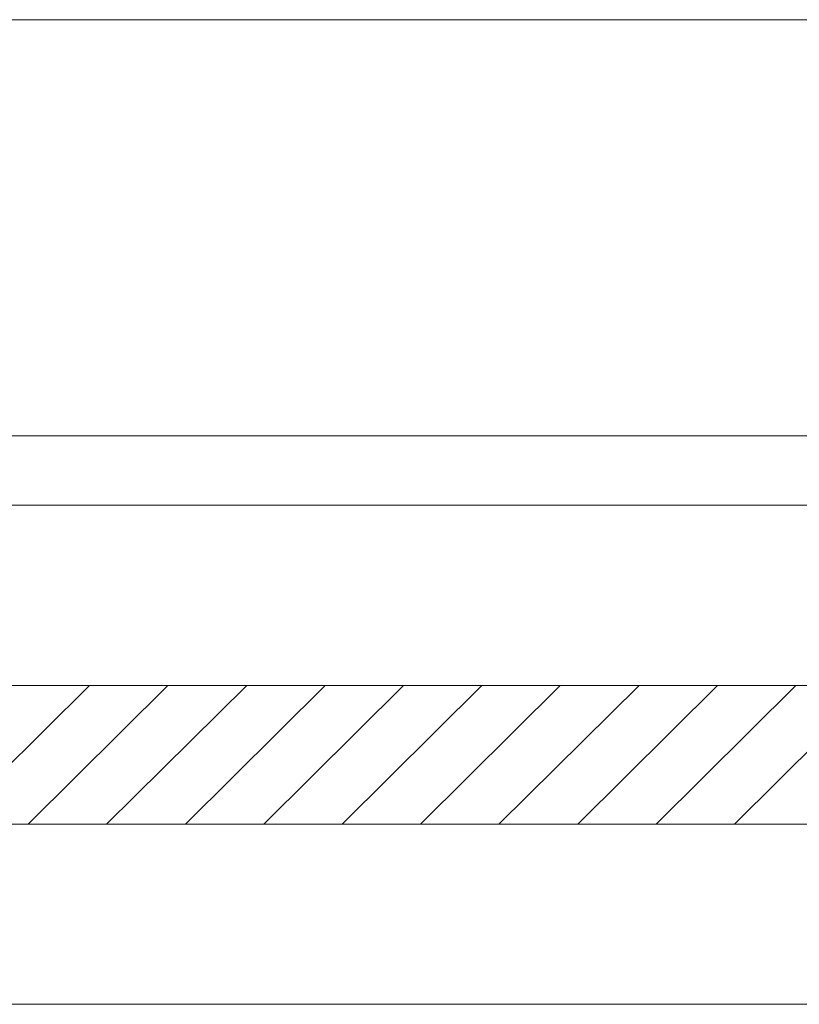
# Model space of a CAD drawing. Units: millimetres. Extents: x -783 to 1009, y -628 to 189.
# Drawn here: x -184 to -128, y -575 to -504 of the extents above; entities that cross this region are included whole.
import ezdxf
from ezdxf.lldxf.tags import DXFTag

# ---------------------------------------------------------------- set-up
doc = ezdxf.new("R2010")
doc.units = ezdxf.units.MM
tags = doc.linetypes.add('HIDDEN2', pattern=[4.7625, 3.175, -1.5875]).pattern_tags.tags
tags[6:7] = [DXFTag(74, 4), DXFTag(75, 0), DXFTag(340, '0'), DXFTag(46, 0.0), DXFTag(50, 0.0), DXFTag(44, 0.0), DXFTag(45, 0.0)]
tags[4:5] = [DXFTag(74, 4), DXFTag(75, 0), DXFTag(340, '0'), DXFTag(46, 0.0), DXFTag(50, 0.0), DXFTag(44, 0.0), DXFTag(45, 0.0)]

# ---------------------------------------------------------------- blocks, each defined once
blk = doc.blocks.new('SE13')
at = {"color": 141, "linetype": 'Continuous', "lineweight": 9}
for p, q in [((-179.443, -551.725), (-189.483, -561.709)), ((-173.798, -551.725), (-183.839, -561.709)), ((-168.097, -551.725), (-178.194, -561.709)), ((-162.453, -551.725), (-172.494, -561.709)), ((-156.809, -551.725), (-166.849, -561.709)), ((-151.164, -551.725), (-161.205, -561.709)), ((-145.52, -551.725), (-155.56, -561.709)), ((-139.819, -551.725), (-149.916, -561.709)), ((-134.174, -551.725), (-144.215, -561.709)), ((-128.53, -551.725), (-138.57, -561.709)), ((-122.885, -551.725), (-132.926, -561.709))]:
    blk.add_line(p, q, dxfattribs=at)

msp = doc.modelspace()

# ---------------------------------------------------------------- linework, layer by layer
at = {"color": 7, "linetype": 'Continuous', "lineweight": 15}
for p, q in [((-186.634, -503.725), (140.346, -503.725)), ((374.996, -533.725), (-262.391, -533.725)), ((140.346, -551.725), (-246.634, -551.725)), ((200.346, -561.725), (-246.634, -561.725))]:
    msp.add_line(p, q, dxfattribs=at)
at = {"color": 7, "linetype": 'HIDDEN2', "lineweight": 15}
for p, q in [((351.563, -538.725), (-246.634, -538.725)), ((351.563, -574.725), (-246.634, -574.725))]:
    msp.add_line(p, q, dxfattribs=at)

# ---------------------------------------------------------------- block references
msp.add_blockref('SE13', (0, 0))

doc.saveas('drawing.dxf')
